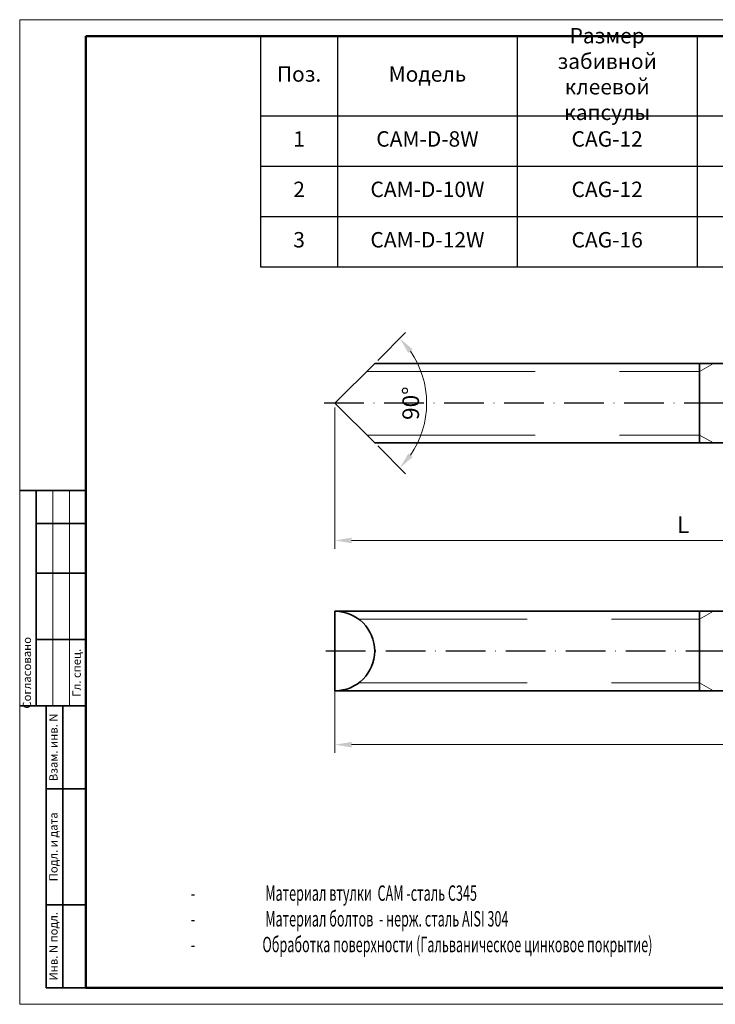
# Model space of a CAD drawing. Units: inches. Extents: x 15 to 435, y -97 to 1180.
# Drawn here: x 15 to 225, y 230 to 527 of the extents above; entities that cross this region are included whole.
import ezdxf
from ezdxf.enums import TextEntityAlignment as Align

# ---------------------------------------------------------------- set-up
doc = ezdxf.new("R2010")
doc.units = ezdxf.units.IN
doc.header["$MEASUREMENT"] = 0
doc.linetypes.add('ACAD_ISO10W100', pattern=[18, 12, -3, 0, -3])
doc.linetypes.add('DASHED2', pattern=[9.524999999999995, 6.349999999999998, -3.174999999999998])
doc.layers.get('Defpoints').update_dxf_attribs({"lineweight": 13})
doc.layers.add('М1', color=7, linetype='Continuous', lineweight=35)
doc.layers.add('Размер', color=4, linetype='Continuous', lineweight=13)
doc.layers.add('Ось', color=7, linetype='ACAD_ISO10W100')
doc.styles.add('СПДС', font='isocpeur.ttf', dxfattribs={"width": 0.9, "oblique": 10})
doc.styles.add('Шрифт каталоги', font='calibri.ttf', dxfattribs={"oblique": 15})
doc.dimstyles.new('1234', dxfattribs={"dimtxt": 2.5, "dimasz": 2.5, "dimexe": 1.25, "dimexo": 0.625, "dimgap": 0.8, "dimtad": 1, "dimdec": 1, "dimdsep": 46, "dimtxsty": 'Шрифт каталоги', "dimcen": 2.5, "dimclrd": 3, "dimclre": 6, "dimclrt": 140, "dimadec": 1, "dimazin": 2, "dimtfac": 1, "dimtdec": 1, "dimtmove": 0, "dimatfit": 3, "dimfxl": 1, "dimlwd": 13, "dimlwe": 13, "dimarcsym": 0})

# ---------------------------------------------------------------- blocks, each defined once
blk = doc.blocks.new('*T42')
at = {"color": 0, "linetype": 'ByBlock', "lineweight": -2, "transparency": 16777216}
for p, q in [((0, 0), (342.3333333333351, 0)), ((0, 0), (0, -69.59015270395037)), ((23.23529411764719, 0), (23.23529411764719, -69.59015270395037)), ((77.45098039215728, 0), (77.45098039215728, -69.59015270395037)), ((131.6666666666674, 0), (131.6666666666674, -69.59015270395037)), ((193.6274509803932, 0), (193.6274509803932, -69.59015270395037)), ((247.8431372549033, 0), (247.8431372549033, -69.59015270395037)), ((306.7058823529428, 0), (306.7058823529428, -69.59015270395037)), ((342.3333333333351, 0), (342.3333333333351, -69.59015270395037)), ((0, -23.97361852271013), (342.3333333333351, -23.97361852271013)), ((0, -39.17912991645687), (342.3333333333351, -39.17912991645687)), ((0, -54.38464131020362), (342.3333333333351, -54.38464131020362)), ((0, -69.59015270395037), (342.3333333333351, -69.59015270395037))]:
    blk.add_line(p, q, dxfattribs=at)
at = {"color": 0, "transparency": 16777216, "attachment_point": 5, "style": 'СПДС'}
for s, insert, char_height, width in [('Размер забивной клеевой капсулы', (104.5588235294123, -11.98680926135512), 4.626405228758303, 51.67774531171344), ('Диаметр и глубина отверстия в бетоне', (277.2745098039231, -11.98680926135512), 4.626405228758303, 56.32480413524288), ('Втулка с внутренней резьбой ', (162.6470588235303, -11.98680926135512), 4.626405228758303, 59.42284335092917), ('Болт с шести- гранной головкой', (220.7352941176482, -11.98680926135501), 4.647058823529438, 51.4023317435085), ('Поз.', (11.61764705882359, -11.98680926135512), 4.626405228758303, 20.69735315485052), ('Модель', (50.34313725490225, -11.98680926135512), 4.626405228758303, 51.67774531171344), ('Примечание', (324.5196078431389, -11.98680926135501), 4.647058823529438, 32.81409644939075), ('1', (11.61764705882359, -31.5763742195835), 4.647058823529438, 22.93074120211159), ('CAM-D-8W', (50.34313725490222, -31.5763742195835), 4.647058823529438, 49.13980434891676), ('CAG-12', (104.5588235294123, -31.5763742195835), 4.647058823529438, 49.13980434891676), ('CAM-8', (162.6470588235303, -31.5763742195835), 4.647058823529438, 56.8849023881325), ('М8х45', (220.7352941176482, -31.5763742195835), 4.647058823529438, 47.18229994700609), ('%%C14х110', (277.2745098039231, -31.5763742195835), 4.647058823529438, 51.82935877053553), ('2', (11.61764705882359, -46.7818856133303), 4.647058823529438, 22.93074120211159), ('CAM-D-10W', (50.34313725490222, -46.7818856133303), 4.647058823529438, 49.13980434891676), ('CAG-12', (104.5588235294123, -46.7818856133303), 4.647058823529438, 49.13980434891676), ('CAM-10', (162.6470588235303, -46.7818856133303), 4.647058823529438, 56.8849023881325), ('М10х45', (220.7352941176482, -46.78188561333019), 4.647058823529438, 47.18229994700609), ('%%C16х110', (277.2745098039231, -46.78188561333019), 4.647058823529438, 51.82935877053553), ('3', (11.61764705882359, -61.98739700707705), 4.647058823529438, 22.93074120211159), ('CAM-D-12W', (50.34313725490222, -61.98739700707705), 4.647058823529438, 49.13980434891676), ('CAG-16', (104.5588235294123, -61.98739700707705), 4.647058823529438, 49.13980434891676), ('CAM-12', (162.6470588235303, -61.98739700707705), 4.647058823529438, 56.8849023881325), ('М12х45', (220.7352941176482, -61.98739700707694), 4.647058823529438, 47.18229994700609), ('%%C20х120', (277.2745098039231, -61.98739700707694), 4.647058823529438, 51.82935877053553)]:
    blk.add_mtext(s, dxfattribs=dict(at, insert=insert, char_height=char_height, width=width))
blk = doc.blocks.new('*U16')
at = {"lineweight": 0}
blk.add_lwpolyline([(-415, -5), (5, -5), (5, 292), (-415, 292)], close=True, dxfattribs=at)
at = {"color": 0, "linetype": 'Continuous', "lineweight": 50}
blk.add_lwpolyline([(-395, 287), (0, 287), (0, 0), (-395, 0)], close=True, dxfattribs=at)
at = {"lineweight": 35}
for points in [[(-395, 150), (-415, 150)], [(-410, 85), (-410, 150)], [(-395, 140), (-410, 140)], [(-395, 125), (-410, 125)], [(-395, 105), (-410, 105)], [(-395, 85), (-415, 85)], [(-395, 85), (-407, 85), (-407, 0), (-395, 0)], [(-402, 0), (-402, 85)], [(-395, 60), (-407, 60)], [(-395, 25), (-407, 25)]]:
    blk.add_lwpolyline(points, dxfattribs=at)
at = {"lineweight": 18}
for points in [[(-405, 85), (-405, 150)], [(-400, 85), (-400, 150)]]:
    blk.add_lwpolyline(points, dxfattribs=at)
at = {"lineweight": -2, "char_height": 2.5, "attachment_point": 5, "rotation": 90, "style": 'СПДС'}
for s, insert, width in [('Согласовано', (-412.5, 95.00435016522255), 19.99129966955491), ('Гл. спец.', (-397.5, 95.00435016522255), 19.99129966955491), ('Взам. инв. N', (-404.5, 72.50435016522255), 24.99129966955491), ('Подл. и дата', (-404.5, 42.50435016522255), 34.99129966955491), ('Инв. N подл.', (-404.5, 12.50435016522255), 24.99129966955491)]:
    blk.add_mtext(s, dxfattribs=dict(at, insert=insert, width=width))
at = {"style": 'СПДС', "oblique": 10, "width": 0.9}
for tag, height, p in [('ШИФР_ИЗДЕЛИЯ', 4.5, (-60, 47.5)), ('ИМЯ_ИЗДЕЛИЯ', 3.5, (-85, 34.5)), ('МАССА', 3.5, (-27.5, 27.5)), ('МАСШТАБ', 3.5, (-10, 27.5)), ('ЛИСТ_первый', 2.5, (-35, 17.5)), ('ЛИСТОВ', 2.5, (-7.5, 17.5)), ('МАТЕРИАЛ_ИЗДЕЛИЯ2', 3.5, (-85, 4.5))]:
    blk.add_attdef(tag, text='', height=height, dxfattribs=at).set_placement(p, align=Align.MIDDLE_CENTER)
for tag, p in [('ГИП', (-163.9678004471664, 27.5)), ('РУК.ГРУППЫ', (-163.9678004471664, 22.5)), ('ПРОВЕРИЛ', (-163.9678004471664, 17.5)), ('ВЫПОЛНИЛ', (-163.9678004471664, 12.5))]:
    blk.add_attdef(tag, text='', height=2, dxfattribs=at).set_placement(p, align=Align.MIDDLE_LEFT)
blk = doc.blocks.new('*D96')
at = {"layer": 'Defpoints', "color": 0, "transparency": 16777216}
for p in [(110.1688034774779, 410.9056432695578), (320.1688034774779, 398.9056432695578), (110.1688034774779, 369.5066198857929)]:
    blk.add_point(p, dxfattribs=at)
at = {"layer": 'Размер', "color": 6, "lineweight": 13, "transparency": 16777216}
for p, q in [((110.1688034774779, 409.6556432695578), (110.1688034774779, 367.0066198857929)), ((320.1688034774779, 397.6556432695578), (320.1688034774779, 367.0066198857929))]:
    blk.add_line(p, q, dxfattribs=at)
at = {"layer": 'Размер', "color": 3, "lineweight": 13, "transparency": 16777216}
blk.add_line((315.1688034774779, 369.5066198857929), (115.1688034774779, 369.5066198857929), dxfattribs=at)
at = {"layer": 'Размер', "color": 3, "transparency": 16777216}
for points in [[(115.1688034774779, 370.3399532191262), (115.1688034774779, 368.6732865524596), (110.1688034774779, 369.5066198857929)], [(315.1688034774779, 370.3399532191262), (315.1688034774779, 368.6732865524596), (320.1688034774779, 369.5066198857929)]]:
    blk.add_solid(points, dxfattribs=at)
at = {"layer": 'Размер', "color": 140, "transparency": 16777216, "insert": (215.1688034774634, 373.606619885793), "char_height": 5, "attachment_point": 5, "style": 'Шрифт каталоги'}
blk.add_mtext('L', dxfattribs=at)
blk = doc.blocks.new('*D114')
at = {"layer": 'Defpoints', "color": 0, "transparency": 16777216}
for p in [(122.168803477478, 422.905643269558), (110.168803477478, 410.905643269558), (110.168803477478, 410.905643269558), (136.880227534795, 403.7483387647263), (122.1688034774925, 398.905643269558)]:
    blk.add_point(p, dxfattribs=at)
at = {"layer": 'Размер', "color": 6, "lineweight": 13, "transparency": 16777216}
for p, q in [((123.0526869539612, 423.7895267460412), (131.4906899829159, 432.227529774996)), ((123.0526869539762, 398.0217597930754), (131.4906899829288, 389.5837567641331))]:
    blk.add_line(p, q, dxfattribs=at)
at = {"layer": 'Размер', "color": 3, "lineweight": 13, "transparency": 16777216}
blk.add_arc((110.168803477478, 410.905643269558), 27.65370107137017, 325.373677064668, 34.62632293536675, dxfattribs=at)
at = {"layer": 'Размер', "color": 3, "transparency": 16777216}
for points in [[(132.2842401393306, 426.0855087016525), (133.5644675778647, 427.1526523112018), (129.7229230299496, 430.4597628220296)], [(133.5644675778746, 394.6586342279285), (132.2842401393398, 395.7257778374771), (129.7229230299614, 391.3515237170984)]]:
    blk.add_solid(points, dxfattribs=at)
at = {"layer": 'Размер', "color": 140, "transparency": 16777216, "insert": (133.6609660873098, 410.9056432695735), "char_height": 5, "attachment_point": 5, "rotation": 90, "style": 'Шрифт каталоги'}
blk.add_mtext('90°', dxfattribs=at)
blk = doc.blocks.new('*D116')
at = {"layer": 'Defpoints', "color": 0, "transparency": 16777216}
for p in [(374.7515095669296, 352.1581892770453), (110.1688034774779, 348.1581892770453), (374.7515095669296, 307.9105915949631)]:
    blk.add_point(p, dxfattribs=at)
at = {"layer": 'Размер', "color": 6, "lineweight": 13, "transparency": 16777216}
for p, q in [((374.7515095669296, 350.9081892770453), (374.7515095669296, 305.4105915949631)), ((110.1688034774779, 346.9081892770453), (110.1688034774779, 305.4105915949631))]:
    blk.add_line(p, q, dxfattribs=at)
at = {"layer": 'Размер', "color": 3, "lineweight": 13, "transparency": 16777216}
blk.add_line((115.1688034774779, 307.9105915949631), (369.7515095669296, 307.9105915949631), dxfattribs=at)
at = {"layer": 'Размер', "color": 3, "transparency": 16777216}
for points in [[(115.1688034774779, 308.7439249282964), (115.1688034774779, 307.0772582616298), (110.1688034774779, 307.9105915949631)], [(369.7515095669296, 308.7439249282964), (369.7515095669296, 307.0772582616298), (374.7515095669296, 307.9105915949631)]]:
    blk.add_solid(points, dxfattribs=at)
at = {"layer": 'Размер', "color": 140, "transparency": 16777216, "insert": (242.4601565222038, 312.0721300565015), "char_height": 5, "attachment_point": 5, "style": 'Шрифт каталоги'}
blk.add_mtext('132.3', dxfattribs=at)

msp = doc.modelspace()

# ---------------------------------------------------------------- linework, layer by layer
at = {"color": 151, "linetype": 'DASHED2', "lineweight": 15, "ltscale": 8}
for p, q in [((220.1688034774779, 420.505630682277), (224.3257472174519, 422.9056432695578)), ((119.7687908902226, 420.505630682277), (220.1688034774925, 420.505630682277)), ((119.7687908902226, 401.3056558568313), (220.1688034774925, 401.3056558568313)), ((220.1688034774779, 401.3056558568968), (224.3257472174519, 398.9056432696306)), ((220.1688034774779, 345.7581766897608), (224.3257472174519, 348.1581892770453)), ((117.3688202604608, 345.7581766897827), (220.1688034774925, 345.7581766897608)), ((117.3688202605044, 326.5582018643261), (220.1688034774925, 326.5582018643261)), ((220.1688034774779, 326.5582018643806), (224.3257472174519, 324.1581892771253))]:
    msp.add_line(p, q, dxfattribs=at)
at = {"layer": 'М1'}
for p, q in [((110.1688034774779, 410.9056432695578), (122.1688034774779, 422.9056432695578)), ((122.1688034774925, 422.905643269576), (320.1688034774488, 422.9056432695578)), ((220.1688034774779, 398.9056432695578), (220.1688034774779, 422.9056432695578)), ((110.1688034774779, 410.9056432695578), (122.1688034774925, 398.9056432695578)), ((122.168803477507, 398.9056432695578), (320.1688034774779, 398.9056432695578)), ((110.1688034774779, 348.1581892770598), (320.1688034774488, 348.1581892770453)), ((110.1688034774779, 348.1581892770453), (110.1688034774779, 324.1581892770453)), ((220.1688034774779, 324.1581892770453), (220.1688034774779, 348.1581892770453)), ((110.1688034774779, 324.1581892770453), (320.1688034774779, 324.1581892770453))]:
    msp.add_line(p, q, dxfattribs=at)
msp.add_arc((110.1688034774779, 336.1581892770453), 12, 270, 90, dxfattribs=at)
at = {"layer": 'Ось', "color": 1}
for p, q in [((390.4063721939801, 410.9056432695578), (105.8874899637958, 410.9056432695578)), ((390.9046838913691, 336.1581892770453), (105.8874899637958, 336.1581892770453))]:
    msp.add_line(p, q, dxfattribs=at)

# ---------------------------------------------------------------- block references
for name, p in [('*U16', (430.0544200997062, 234.5916308728779)), ('*T42', (87.72108676637106, 521.5916308728794))]:
    msp.add_blockref(name, p)

# ---------------------------------------------------------------- texts
at = {"color": 140, "insert": (45.09881234487297, 265.4531674336378), "char_height": 4.647058823529438, "width": 198.3793714553557, "attachment_point": 1, "style": 'Шрифт каталоги'}
msp.add_mtext('\\pi-4.64706,l9.29412,t9.29412,18.58824;{\\Q0;\\W0.6;\\T1.25;\\C5;-^I Mатериал втулки  CAM -сталь C345\\P-^I Mатериал болтов  - нерж. сталь AISI 304\\P-^IОбработка поверхности (Гальваническое цинковое покрытие)}', dxfattribs=at)

# ---------------------------------------------------------------- dimensions: what is measured, and where the dimension line sits
at = {"layer": 'Размер'}
dim = msp.add_angular_dim_2l(base=(136.880227534795, 403.7483387647263), line1=((110.1688034774779, 410.9056432695578), (122.1688034774779, 422.9056432695578)), line2=((110.1688034774779, 410.9056432695578), (122.1688034774925, 398.9056432695578)), dimstyle='1234', override={"dimscale": 2, "dimdec": 0, "dimlfac": 0.5}, dxfattribs=at)
dim.commit()
dim.dimension.update_dxf_attribs({"geometry": '*D114', "text_midpoint": (137.8225045488481, 410.9056432695737), "dimtype": 162})
dim = msp.add_linear_dim(base=(110.1688034774779, 369.5066198857929), p1=(320.1688034774779, 398.9056432695578), p2=(110.1688034774779, 410.9056432695578), text='L', dimstyle='1234', override={"dimscale": 2, "dimdec": 0, "dimlfac": 0.5}, dxfattribs=at)
dim.commit()
dim.dimension.update_dxf_attribs({"geometry": '*D96', "text_midpoint": (215.1688034774634, 369.5066198857929), "dimtype": 160})
dim = msp.add_linear_dim(base=(374.7515095669296, 307.9105915949631), p1=(110.1688034774779, 348.1581892770453), p2=(374.7515095669296, 352.1581892770453), dimstyle='1234', override={"dimscale": 2, "dimlfac": 0.5}, dxfattribs=at)
dim.commit()
dim.dimension.update_dxf_attribs({"geometry": '*D116', "text_midpoint": (242.4601565222038, 312.0721300565015)})

doc.saveas('drawing.dxf')
